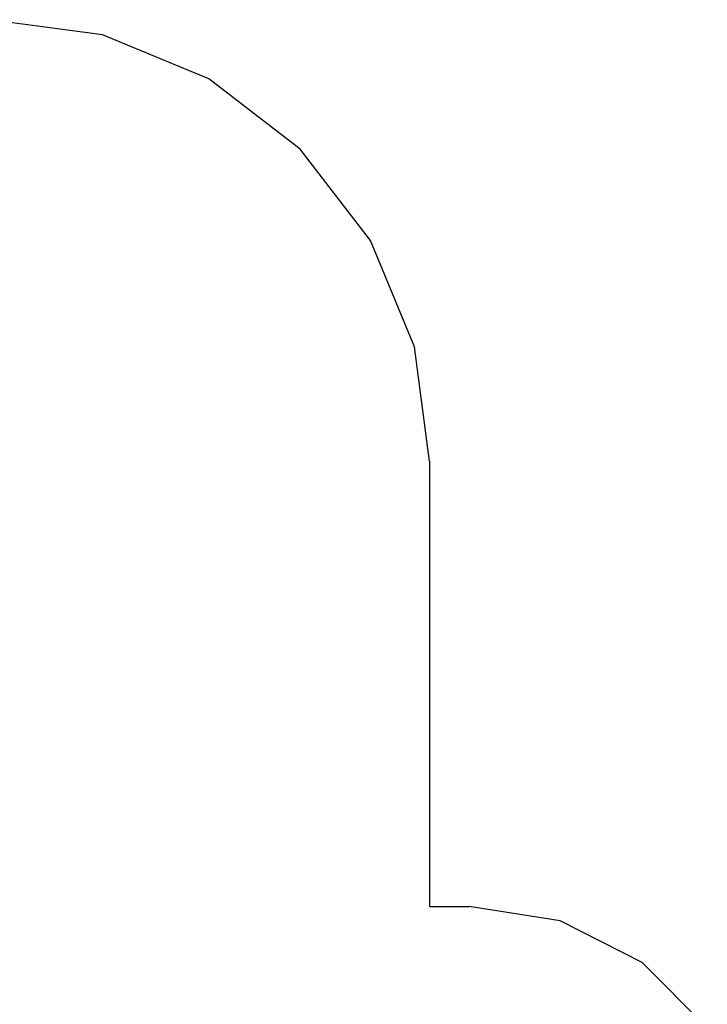
# Model space of a CAD drawing. Extents: x -3707 to 3260, y -7171 to 5831.
# Drawn here: x 172 to 2509, y 2486 to 5831 of the extents above; entities that cross this region are included whole.
import ezdxf

# ---------------------------------------------------------------- set-up
doc = ezdxf.new("R2010")
doc.units = 0
doc.layers.get('0').update_dxf_attribs({"linetype": 'CONTINUOUS'})

# ---------------------------------------------------------------- blocks, each defined once
blk = doc.blocks.new('005125')
at = {"color": 3}
for p, q in [((453.5, 5780), (65.3, 5831.1)), ((815.3, 5630.1), (453.5, 5780)), ((1126, 5391.7), (815.3, 5630.1)), ((1364.3, 5081.1), (1126, 5391.7)), ((1514.2, 4719.3), (1364.3, 5081.1)), ((1565.3, 4331.1), (1514.2, 4719.3)), ((1565.3, 4331.1), (1565.3, 2818.5)), ((1565.3, 2818.5), (1700.3, 2818.5)), ((2009.3, 2769.6), (1700.3, 2818.5)), ((2288.1, 2627.6), (2009.3, 2769.6)), ((2509.3, 2406.3), (2288.1, 2627.6))]:
    blk.add_line(p, q, dxfattribs=at)

msp = doc.modelspace()

# ---------------------------------------------------------------- block references
at = {"ltscale": 100}
msp.add_blockref('005125', (0, 0), dxfattribs=at)

doc.saveas('drawing.dxf')
